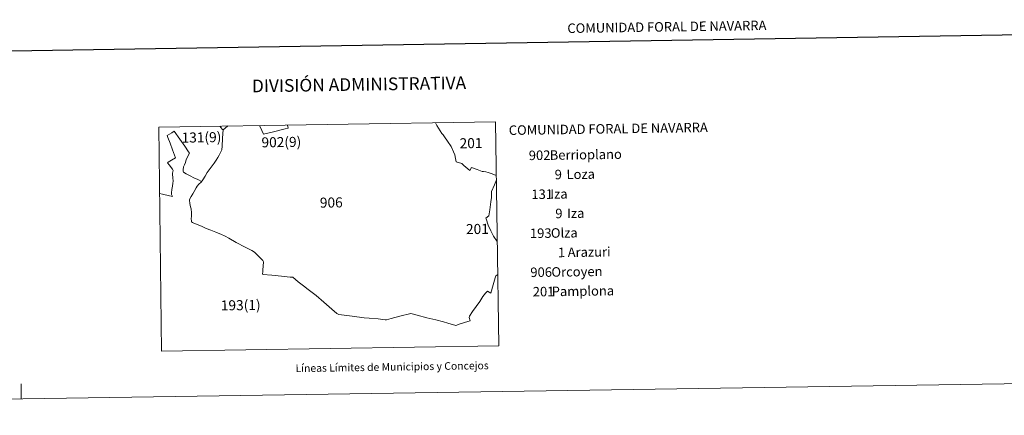
# Model space of a CAD drawing. Units: metres. Extents: x 602978 to 607478, y 4740376 to 4743414.
# Drawn here: x 604321 to 605290, y 4740380 to 4740770 of the extents above; entities that cross this region are included whole.
import ezdxf
from ezdxf.enums import TextEntityAlignment as Align

# ---------------------------------------------------------------- set-up
doc = ezdxf.new("R2010")
doc.units = ezdxf.units.M
doc.header["$MEASUREMENT"] = 0
doc.layers.add('Level 63', color=7, linetype='Continuous', lineweight=0)
doc.styles.add('Arial', font='ARIAL.TTF', dxfattribs={"height": 0.2})

msp = doc.modelspace()

# ---------------------------------------------------------------- linework, layer by layer
at = {"layer": 'Level 63', "linetype": 'Continuous', "lineweight": 30}
msp.add_polyline3d([(603786.13, 4743145.68, 0.01), (603825.18, 4740731, 0.01), (607379.7, 4740788.52, 0.01), (607340.7, 4743200.2, 0.01), (603786.13, 4743145.68, 0.01)], dxfattribs=at)
at = {"layer": 'Level 63', "linetype": 'Continuous', "lineweight": 0}
for points in [[(604458.33, 4740663.91, 0.01), (604460.71, 4740443.22, 0.01), (604792.72, 4740448.31, 0.01), (604789.34, 4740668.98, 0.01), (604458.33, 4740663.91, 0.01)], [(604458.33, 4740663.91, 0.01), (604460.71, 4740443.22, 0.01), (604792.72, 4740448.31, 0.01), (604789.34, 4740668.98, 0.01), (604458.33, 4740663.91, 0.01)], [(603273, 4740380, 0.01), (607477.5, 4740444.49, 0.01)], [(604322.87, 4740396.1, 0.01), (604322.64, 4740411.1, 0.01)]]:
    msp.add_polyline3d(points, dxfattribs=at)
at = {"layer": 'Level 63', "linetype": 'Continuous', "lineweight": 13}
for points in [[(604518.19, 4740664.84, 1.01), (604519.13, 4740663.29, 1.01), (604520.88, 4740661.59, 1.01), (604521.44, 4740661.06, 1.01), (604523.47, 4740662.73, 1.01), (604526.17, 4740664.93, 1.01)], [(604557.14, 4740665.53, 1.01), (604559.47, 4740660.52, 1.01), (604561.07, 4740656.85, 1.01), (604571.13, 4740659.28, 1.01), (604582.35, 4740661.96, 1.01), (604585.5, 4740662.74, 1.01), (604584.67, 4740665.89, 1.01)], [(604790.09, 4740616.13, 1.01), (604785.99, 4740617.79, 1.01), (604782.11, 4740619.28, 1.01), (604779.79, 4740619.88, 1.01), (604777.59, 4740620.01, 1.01), (604776.36, 4740620.09, 1.01), (604771.16, 4740621.93, 1.01), (604766.6, 4740623.72, 1.01), (604765.83, 4740624.02, 1.01), (604764, 4740621.24, 1.01), (604758.25, 4740626.06, 1.01), (604756.2, 4740627.98, 1.01), (604750.59, 4740629.6, 1.01), (604749.86, 4740633.06, 1.01), (604749.45, 4740636.43, 1.01), (604748.13, 4740639.42, 1.01), (604745.76, 4740644.66, 1.01), (604742.11, 4740649.82, 1.01), (604739.14, 4740654.39, 1.01), (604737.82, 4740656.22, 1.01), (604736.45, 4740657.46, 1.01), (604731.71, 4740665.44, 1.01), (604730.2, 4740668.16, 1.01)], [(604458.77, 4740598.51, 1.01), (604461.69, 4740597.69, 1.01), (604468.59, 4740596.06, 1.01), (604471.51, 4740595.42, 1.01), (604471.61, 4740595.42, 1.01), (604470.64, 4740597.33, 1.01), (604470.64, 4740599.1, 1.01), (604471.07, 4740602.38, 1.01), (604471.66, 4740605.56, 1.01), (604472.09, 4740608.51, 1.01), (604472.19, 4740610.6, 1.01), (604471.9, 4740613.92, 1.01), (604471.71, 4740617.38, 1.01), (604471.61, 4740618.56, 1.01), (604472.34, 4740621.11, 1.01), (604471.71, 4740622.52, 1.01), (604468.21, 4740626.75, 1.01), (604466.65, 4740628.75, 1.01), (604467.53, 4740629.38, 1.01), (604470.73, 4740631.38, 1.01), (604474.58, 4740633.7, 1.01), (604471.49, 4740641.42, 1.01), (604469.19, 4740647.92, 1.01), (604467.03, 4740653.65, 1.01), (604466.31, 4740655.52, 1.01), (604470.96, 4740658.32, 1.01), (604473.42, 4740659.73, 1.01), (604478.82, 4740651.92, 1.01), (604483.7, 4740645.03, 1.01), (604487.48, 4740639.62, 1.01), (604488.46, 4740638.28, 1.01), (604488.13, 4740637.8, 1.01), (604486.27, 4740634.27, 1.01), (604485.24, 4740631.8, 1.01), (604484.41, 4740629.08, 1.01), (604483.49, 4740626.72, 1.01), (604482.55, 4740624.75, 1.01), (604482.25, 4740621.61, 1.01), (604482.11, 4740620.44, 1.01), (604482.47, 4740619.61, 1.01), (604485.05, 4740617.87, 1.01), (604489.1, 4740615.85, 1.01), (604492.76, 4740614.03, 1.01), (604496.59, 4740612.26, 1.01), (604500.03, 4740610.24, 1.01)], [(604521.44, 4740661.06, 1.01), (604521.15, 4740657.55, 1.01), (604520.89, 4740652.48, 1.01), (604520.41, 4740644.95, 1.01), (604520.1, 4740641.52, 1.01), (604517.45, 4740636.23, 1.01), (604516.08, 4740633.94, 1.01), (604514.7, 4740631.32, 1.01), (604512.51, 4740628.32, 1.01), (604510.5, 4740625.7, 1.01), (604508.59, 4740623.06, 1.01), (604505.89, 4740619.15, 1.01), (604503.7, 4740615.44, 1.01), (604501.35, 4740612.05, 1.01), (604499.77, 4740609.67, 1.01), (604497.69, 4740607.53, 1.01), (604495.93, 4740605.6, 1.01), (604494.96, 4740604.12, 1.01), (604493.02, 4740600.31, 1.01), (604491.57, 4740598.02, 1.01), (604490.04, 4740595.52, 1.01), (604488.71, 4740593.27, 1.01), (604488.47, 4740592.25, 1.01), (604488.4, 4740591.66, 1.01), (604488.76, 4740588.97, 1.01), (604489.17, 4740586.53, 1.01), (604489.75, 4740584.3, 1.01), (604490.03, 4740583.3, 1.01), (604490.39, 4740579.39, 1.01), (604490.23, 4740576.25, 1.01), (604490.13, 4740573.38, 1.01), (604490.3, 4740571.4, 1.01), (604490.45, 4740570.48, 1.01), (604491.31, 4740569.83, 1.01), (604491.95, 4740569.46, 1.01), (604495.94, 4740567.86, 1.01), (604500.22, 4740566.12, 1.01), (604504.87, 4740564.11, 1.01), (604509.45, 4740562.33, 1.01), (604514.23, 4740560.41, 1.01), (604518.26, 4740558.83, 1.01), (604519.28, 4740558.49, 1.01), (604523.31, 4740556.45, 1.01), (604526.95, 4740554.53, 1.01), (604534.35, 4740550.32, 1.01), (604543.26, 4740545.46, 1.01), (604549.65, 4740542.17, 1.01), (604552.22, 4740540.83, 1.01), (604559.15, 4740533.79, 1.01), (604560.44, 4740532.36, 1.01), (604561.18, 4740531.16, 1.01), (604560.59, 4740522.92, 1.01), (604560.54, 4740521.06, 1.01), (604560.26, 4740519.79, 1.01), (604560.41, 4740518.66, 1.01), (604569.3, 4740517.92, 1.01), (604578.83, 4740517.01, 1.01), (604587.34, 4740516.13, 1.01), (604590.01, 4740516, 1.01), (604595.21, 4740511.46, 1.01), (604600.38, 4740507.5, 1.01), (604605.11, 4740504.01, 1.01), (604613.05, 4740497.9, 1.01), (604620.63, 4740491.42, 1.01), (604628.35, 4740484.61, 1.01), (604633.3, 4740480.22, 1.01), (604635.28, 4740479.34, 1.01), (604648.5, 4740477.71, 1.01), (604660.23, 4740476.14, 1.01), (604665.08, 4740475.58, 1.01), (604673.89, 4740475.08, 1.01), (604680.97, 4740474.2, 1.01), (604682.25, 4740474.06, 1.01), (604686.71, 4740475.31, 1.01), (604695.32, 4740477.58, 1.01), (604706.16, 4740480.4, 1.01), (604712.4, 4740478.69, 1.01), (604721.81, 4740476.09, 1.01), (604730.77, 4740473.92, 1.01), (604738.34, 4740471.93, 1.01), (604742.4, 4740470.91, 1.01), (604750.32, 4740468.59, 1.01), (604754.57, 4740470.08, 1.01), (604762.25, 4740472.3, 1.01), (604764.33, 4740472.95, 1.01), (604763.58, 4740476.19, 1.01), (604763.78, 4740477.62, 1.01), (604766.8, 4740482.2, 1.01), (604773.83, 4740492.16, 1.01), (604775.96, 4740495.4, 1.01), (604776.9, 4740496.88, 1.01), (604779.67, 4740500.4, 1.01), (604781.35, 4740502.2, 1.01), (604781.65, 4740502.29, 1.01), (604784.92, 4740500.44, 1.01), (604787.1, 4740508.5, 1.01), (604789.03, 4740515.35, 1.01), (604789.77, 4740517.48, 1.01), (604791.6, 4740518.54, 1.01)], [(604791.06, 4740551.13, 1.01), (604787.55, 4740556.46, 1.01), (604784.66, 4740561.6, 1.01), (604782.26, 4740567.42, 1.01), (604780.03, 4740573.6, 1.01), (604779.7, 4740574.3, 1.01), (604782.76, 4740576.42, 1.01), (604783.92, 4740582.4, 1.01), (604784.87, 4740590.4, 1.01), (604785.28, 4740594.45, 1.01), (604785.53, 4740600.36, 1.01), (604788.33, 4740607.11, 1.01), (604790.19, 4740611.75, 1.01)]]:
    msp.add_polyline3d(points, dxfattribs=at)

# ---------------------------------------------------------------- texts
at = {"layer": 'Level 63', "linetype": 'Continuous', "lineweight": 0, "style": 'Arial'}
for s, height, rotation, p in [('COMUNIDAD FORAL DE NAVARRA', 9.3599, 0.87942, (604860.05, 4740761.1, 0.01)), ('COMUNIDAD FORAL DE NAVARRA', 9.3599, 0.85079, (604802.41, 4740660.73, 0.01)), ('131(9)', 9.9, 0.87942, (604480.58, 4740653.44, 0.01)), ('902(9)', 9.9, 0.87942, (604559.18, 4740648.77, 0.01)), ('201', 9.9, 0.87942, (604754.06, 4740647.86, 0.01)), ('Berrioplano', 9.3689, 0.83673, (604842.68, 4740636.24, 0.01)), ('Loza', 9.369, 0.83673, (604859.22, 4740617.25, 0.01)), ('906', 9.9, 0.87942, (604616.57, 4740589.4, 0.01)), ('Iza', 9.369, 0.83673, (604843.24, 4740597.88, 0.01)), ('Iza', 9.369, 0.83673, (604859.78, 4740578.88, 0.01)), ('201', 9.9, 0.87942, (604760.31, 4740563.33, 0.01)), ('Olza', 9.369, 0.83673, (604843.8, 4740559.51, 0.01)), ('Arazuri', 9.369, 0.83673, (604860.34, 4740540.51, 0.01)), ('Orcoyen', 9.369, 0.83673, (604844.36, 4740521.14, 0.01)), ('Pamplona', 9.369, 0.83673, (604844.64, 4740501.95, 0.01)), ('193(1)', 9.9, 0.87942, (604519.17, 4740488.19, 0.01))]:
    msp.add_text(s, height=height, rotation=rotation, dxfattribs=at).set_placement(p, align=Align.MIDDLE_LEFT)
for s, height, p in [('DIVISIÓN ADMINISTRATIVA', 12.4999, (604655.12, 4740705.93, 0.01)), ('Líneas Límites de Municipios y Concejos', 7.4999, (604687.64, 4740427.75, 0.01)), ('Líneas Límites de Municipios y Concejos', 7.4999, (604687.64, 4740427.75, 0.01))]:
    msp.add_text(s, height=height, rotation=0.87942, dxfattribs=at).set_placement(p, align=Align.MIDDLE_CENTER)
for s, height, rotation, p in [('902', 9.369, 0.8552, (604843.38, 4740636.26, 0.01)), ('9', 9.37, 0.85523, (604854.69, 4740617.19, 0.01)), ('131', 9.369, 0.85523, (604845.9, 4740597.92, 0.01)), ('9', 9.37, 0.85523, (604855.24, 4740578.82, 0.01)), ('193', 9.369, 0.85523, (604844.51, 4740559.52, 0.01)), ('1', 9.37, 0.85523, (604857.86, 4740540.48, 0.01)), ('906', 9.369, 0.85523, (604844.91, 4740521.15, 0.01)), ('201', 9.369, 0.85523, (604847.3, 4740502, 0.01))]:
    msp.add_text(s, height=height, rotation=rotation, dxfattribs=at).set_placement(p, align=Align.MIDDLE_RIGHT)

doc.saveas('drawing.dxf')
